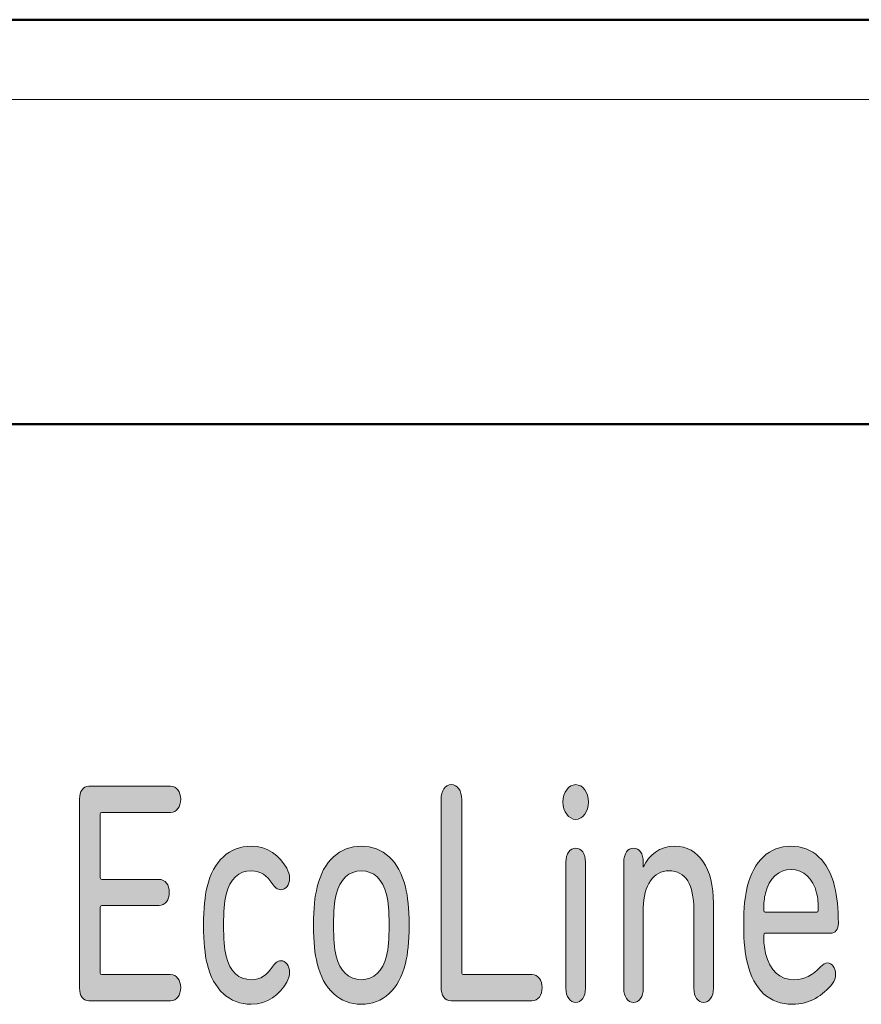
# Model space of a CAD drawing. Units: inches. Extents: x 100 to 900, y 0 to 140.
# Drawn here: x 268 to 340, y 55 to 139 of the extents above; entities that cross this region are included whole.
import ezdxf

# ---------------------------------------------------------------- set-up
doc = ezdxf.new("R2010")
doc.units = ezdxf.units.IN
doc.header["$MEASUREMENT"] = 0
doc.layers.add('Ebene 1', color=7, linetype='Continuous')

# ---------------------------------------------------------------- blocks, each defined once
blk = doc.blocks.new('block 933')
at = {"layer": 'Ebene 1', "color": 7, "lineweight": 50}
blk.add_lwpolyline([(125.101, 139.498), (658.67, 139.498)], dxfattribs=at)
blk = doc.blocks.new('block 940')
at = {"layer": 'Ebene 1', "color": 7, "lineweight": 15}
blk.add_lwpolyline([(657.083, 132.639), (125.101, 132.639)], dxfattribs=at)
blk = doc.blocks.new('block 951')
at = {"layer": 'Ebene 1', "color": 7, "lineweight": 50}
blk.add_lwpolyline([(656.906, 104.674), (230.545, 104.674), (144.144, 104.674)], dxfattribs=at)
blk = doc.blocks.new('block 1046')
at = {"layer": 'Ebene 1', "lineweight": 0}
blk.add_open_spline([(273.12, 72.393), (273.12, 73.046), (273.421, 73.481), (273.923, 73.481), (273.923, 73.481), (280.943, 73.481), (280.943, 73.481), (281.484, 73.481), (281.826, 72.991), (281.826, 72.366), (281.826, 71.714), (281.484, 71.225), (280.943, 71.225), (280.943, 71.225), (275.026, 71.225), (275.026, 71.225), (274.946, 71.225), (274.905, 71.17), (274.905, 71.062), (274.905, 71.062), (274.905, 65.626), (274.905, 65.626), (274.905, 65.517), (274.946, 65.463), (275.026, 65.463), (275.026, 65.463), (279.96, 65.463), (279.96, 65.463), (280.502, 65.463), (280.843, 64.973), (280.843, 64.348), (280.843, 63.696), (280.502, 63.207), (279.96, 63.207), (279.96, 63.207), (275.026, 63.207), (275.026, 63.207), (274.946, 63.207), (274.905, 63.152), (274.905, 63.044), (274.905, 63.044), (274.905, 57.418), (274.905, 57.418), (274.905, 57.309), (274.946, 57.254), (275.026, 57.254), (275.026, 57.254), (280.943, 57.254), (280.943, 57.254), (281.484, 57.254), (281.826, 56.765), (281.826, 56.14), (281.826, 55.488), (281.484, 54.999), (280.943, 54.999), (280.943, 54.999), (273.923, 54.999), (273.923, 54.999), (273.421, 54.999), (273.12, 55.434), (273.12, 56.086), (273.12, 56.086), (273.12, 72.393), (273.12, 72.393)], degree=3, knots=[0, 0, 0, 0, 1, 1, 1, 2, 2, 2, 3, 3, 3, 4, 4, 4, 5, 5, 5, 6, 6, 6, 7, 7, 7, 8, 8, 8, 9, 9, 9, 10, 10, 10, 11, 11, 11, 12, 12, 12, 13, 13, 13, 14, 14, 14, 15, 15, 15, 16, 16, 16, 17, 17, 17, 18, 18, 18, 19, 19, 19, 20, 20, 20, 21, 21, 21, 21], dxfattribs=at)
blk = doc.blocks.new('block 1047')
at = {"layer": 'Ebene 1', "lineweight": 0}
blk.add_open_spline([(273.12, 72.393), (273.12, 73.046), (273.421, 73.481), (273.923, 73.481), (273.923, 73.481), (280.943, 73.481), (280.943, 73.481), (281.484, 73.481), (281.826, 72.991), (281.826, 72.366), (281.826, 71.714), (281.484, 71.225), (280.943, 71.225), (280.943, 71.225), (275.026, 71.225), (275.026, 71.225), (274.946, 71.225), (274.905, 71.17), (274.905, 71.062), (274.905, 71.062), (274.905, 65.626), (274.905, 65.626), (274.905, 65.517), (274.946, 65.463), (275.026, 65.463), (275.026, 65.463), (279.96, 65.463), (279.96, 65.463), (280.502, 65.463), (280.843, 64.973), (280.843, 64.348), (280.843, 63.696), (280.502, 63.207), (279.96, 63.207), (279.96, 63.207), (275.026, 63.207), (275.026, 63.207), (274.946, 63.207), (274.905, 63.152), (274.905, 63.044), (274.905, 63.044), (274.905, 57.418), (274.905, 57.418), (274.905, 57.309), (274.946, 57.254), (275.026, 57.254), (275.026, 57.254), (280.943, 57.254), (280.943, 57.254), (281.484, 57.254), (281.826, 56.765), (281.826, 56.14), (281.826, 55.488), (281.484, 54.999), (280.943, 54.999), (280.943, 54.999), (273.923, 54.999), (273.923, 54.999), (273.421, 54.999), (273.12, 55.434), (273.12, 56.086), (273.12, 56.086), (273.12, 72.393), (273.12, 72.393)], degree=3, knots=[0, 0, 0, 0, 1, 1, 1, 2, 2, 2, 3, 3, 3, 4, 4, 4, 5, 5, 5, 6, 6, 6, 7, 7, 7, 8, 8, 8, 9, 9, 9, 10, 10, 10, 11, 11, 11, 12, 12, 12, 13, 13, 13, 14, 14, 14, 15, 15, 15, 16, 16, 16, 17, 17, 17, 18, 18, 18, 19, 19, 19, 20, 20, 20, 21, 21, 21, 21], dxfattribs=at)
blk = doc.blocks.new('block 1048')
at = {"layer": 'Ebene 1'}
h = blk.add_hatch(color=250, dxfattribs=at)
h.dxf.hatch_style = 2
edge = h.paths.add_edge_path()
edge.add_spline(control_points=[(273.12, 72.393), (273.12, 73.046), (273.421, 73.481), (273.923, 73.481), (273.923, 73.481), (280.943, 73.481), (280.943, 73.481), (281.484, 73.481), (281.826, 72.991), (281.826, 72.366), (281.826, 71.714), (281.484, 71.225), (280.943, 71.225), (280.943, 71.225), (275.026, 71.225), (275.026, 71.225), (274.946, 71.225), (274.905, 71.17), (274.905, 71.062), (274.905, 71.062), (274.905, 65.626), (274.905, 65.626), (274.905, 65.517), (274.946, 65.463), (275.026, 65.463), (275.026, 65.463), (279.96, 65.463), (279.96, 65.463), (280.502, 65.463), (280.843, 64.973), (280.843, 64.348), (280.843, 63.696), (280.502, 63.207), (279.96, 63.207), (279.96, 63.207), (275.026, 63.207), (275.026, 63.207), (274.946, 63.207), (274.905, 63.152), (274.905, 63.044), (274.905, 63.044), (274.905, 57.418), (274.905, 57.418), (274.905, 57.309), (274.946, 57.254), (275.026, 57.254), (275.026, 57.254), (280.943, 57.254), (280.943, 57.254), (281.484, 57.254), (281.826, 56.765), (281.826, 56.14), (281.826, 55.488), (281.484, 54.999), (280.943, 54.999), (280.943, 54.999), (273.923, 54.999), (273.923, 54.999), (273.421, 54.999), (273.12, 55.434), (273.12, 56.086), (273.12, 56.086), (273.12, 72.393), (273.12, 72.393)], knot_values=[0, 0, 0, 0, 1, 1, 1, 2, 2, 2, 3, 3, 3, 4, 4, 4, 5, 5, 5, 6, 6, 6, 7, 7, 7, 8, 8, 8, 9, 9, 9, 10, 10, 10, 11, 11, 11, 12, 12, 12, 13, 13, 13, 14, 14, 14, 15, 15, 15, 16, 16, 16, 17, 17, 17, 18, 18, 18, 19, 19, 19, 20, 20, 20, 21, 21, 21, 21], degree=3, periodic=1)
at = {"layer": 'Ebene 1', "lineweight": 0}
blk.add_open_spline([(273.12, 72.393), (273.12, 73.046), (273.421, 73.481), (273.923, 73.481), (273.923, 73.481), (280.943, 73.481), (280.943, 73.481), (281.484, 73.481), (281.826, 72.991), (281.826, 72.366), (281.826, 71.714), (281.484, 71.225), (280.943, 71.225), (280.943, 71.225), (275.026, 71.225), (275.026, 71.225), (274.946, 71.225), (274.905, 71.17), (274.905, 71.062), (274.905, 71.062), (274.905, 65.626), (274.905, 65.626), (274.905, 65.517), (274.946, 65.463), (275.026, 65.463), (275.026, 65.463), (279.96, 65.463), (279.96, 65.463), (280.502, 65.463), (280.843, 64.973), (280.843, 64.348), (280.843, 63.696), (280.502, 63.207), (279.96, 63.207), (279.96, 63.207), (275.026, 63.207), (275.026, 63.207), (274.946, 63.207), (274.905, 63.152), (274.905, 63.044), (274.905, 63.044), (274.905, 57.418), (274.905, 57.418), (274.905, 57.309), (274.946, 57.254), (275.026, 57.254), (275.026, 57.254), (280.943, 57.254), (280.943, 57.254), (281.484, 57.254), (281.826, 56.765), (281.826, 56.14), (281.826, 55.488), (281.484, 54.999), (280.943, 54.999), (280.943, 54.999), (273.923, 54.999), (273.923, 54.999), (273.421, 54.999), (273.12, 55.434), (273.12, 56.086), (273.12, 56.086), (273.12, 72.393), (273.12, 72.393)], degree=3, knots=[0, 0, 0, 0, 1, 1, 1, 2, 2, 2, 3, 3, 3, 4, 4, 4, 5, 5, 5, 6, 6, 6, 7, 7, 7, 8, 8, 8, 9, 9, 9, 10, 10, 10, 11, 11, 11, 12, 12, 12, 13, 13, 13, 14, 14, 14, 15, 15, 15, 16, 16, 16, 17, 17, 17, 18, 18, 18, 19, 19, 19, 20, 20, 20, 21, 21, 21, 21], dxfattribs=at)
blk = doc.blocks.new('block 1049')
at = {"layer": 'Ebene 1', "lineweight": 0}
blk.add_open_spline([(284.093, 58.206), (283.912, 58.994), (283.792, 60.054), (283.792, 61.522), (283.792, 62.962), (283.912, 64.022), (284.093, 64.81), (284.634, 67.066), (286.038, 68.317), (287.884, 68.317), (289.328, 68.317), (290.351, 67.474), (290.952, 66.414), (291.113, 66.115), (291.193, 65.87), (291.193, 65.572), (291.193, 65.001), (290.872, 64.566), (290.451, 64.566), (290.15, 64.566), (289.929, 64.783), (289.709, 65.109), (289.268, 65.762), (288.746, 66.197), (287.884, 66.197), (286.841, 66.197), (286.058, 65.517), (285.737, 64.158), (285.577, 63.479), (285.517, 62.663), (285.517, 61.522), (285.517, 60.353), (285.577, 59.538), (285.737, 58.858), (286.058, 57.499), (286.841, 56.82), (287.884, 56.82), (288.746, 56.82), (289.268, 57.254), (289.709, 57.907), (289.929, 58.233), (290.15, 58.45), (290.451, 58.45), (290.872, 58.45), (291.193, 58.016), (291.193, 57.445), (291.193, 57.146), (291.113, 56.901), (290.952, 56.602), (290.351, 55.542), (289.328, 54.7), (287.884, 54.7), (286.038, 54.7), (284.634, 55.95), (284.093, 58.206)], degree=3, knots=[0, 0, 0, 0, 1, 1, 1, 2, 2, 2, 3, 3, 3, 4, 4, 4, 5, 5, 5, 6, 6, 6, 7, 7, 7, 8, 8, 8, 9, 9, 9, 10, 10, 10, 11, 11, 11, 12, 12, 12, 13, 13, 13, 14, 14, 14, 15, 15, 15, 16, 16, 16, 17, 17, 17, 18, 18, 18, 18], dxfattribs=at)
blk = doc.blocks.new('block 1050')
at = {"layer": 'Ebene 1', "lineweight": 0}
blk.add_open_spline([(284.093, 58.206), (283.912, 58.994), (283.792, 60.054), (283.792, 61.522), (283.792, 62.962), (283.912, 64.022), (284.093, 64.81), (284.634, 67.066), (286.038, 68.317), (287.884, 68.317), (289.328, 68.317), (290.351, 67.474), (290.952, 66.414), (291.113, 66.115), (291.193, 65.87), (291.193, 65.572), (291.193, 65.001), (290.872, 64.566), (290.451, 64.566), (290.15, 64.566), (289.929, 64.783), (289.709, 65.109), (289.268, 65.762), (288.746, 66.197), (287.884, 66.197), (286.841, 66.197), (286.058, 65.517), (285.737, 64.158), (285.577, 63.479), (285.517, 62.663), (285.517, 61.522), (285.517, 60.353), (285.577, 59.538), (285.737, 58.858), (286.058, 57.499), (286.841, 56.82), (287.884, 56.82), (288.746, 56.82), (289.268, 57.254), (289.709, 57.907), (289.929, 58.233), (290.15, 58.45), (290.451, 58.45), (290.872, 58.45), (291.193, 58.016), (291.193, 57.445), (291.193, 57.146), (291.113, 56.901), (290.952, 56.602), (290.351, 55.542), (289.328, 54.7), (287.884, 54.7), (286.038, 54.7), (284.634, 55.95), (284.093, 58.206)], degree=3, knots=[0, 0, 0, 0, 1, 1, 1, 2, 2, 2, 3, 3, 3, 4, 4, 4, 5, 5, 5, 6, 6, 6, 7, 7, 7, 8, 8, 8, 9, 9, 9, 10, 10, 10, 11, 11, 11, 12, 12, 12, 13, 13, 13, 14, 14, 14, 15, 15, 15, 16, 16, 16, 17, 17, 17, 18, 18, 18, 18], dxfattribs=at)
blk = doc.blocks.new('block 1051')
at = {"layer": 'Ebene 1'}
h = blk.add_hatch(color=250, dxfattribs=at)
h.dxf.hatch_style = 2
edge = h.paths.add_edge_path()
edge.add_spline(control_points=[(284.093, 58.206), (283.912, 58.994), (283.792, 60.054), (283.792, 61.522), (283.792, 62.962), (283.912, 64.022), (284.093, 64.81), (284.634, 67.066), (286.038, 68.317), (287.884, 68.317), (289.328, 68.317), (290.351, 67.474), (290.952, 66.414), (291.113, 66.115), (291.193, 65.87), (291.193, 65.572), (291.193, 65.001), (290.872, 64.566), (290.451, 64.566), (290.15, 64.566), (289.929, 64.783), (289.709, 65.109), (289.268, 65.762), (288.746, 66.197), (287.884, 66.197), (286.841, 66.197), (286.058, 65.517), (285.737, 64.158), (285.577, 63.479), (285.517, 62.663), (285.517, 61.522), (285.517, 60.353), (285.577, 59.538), (285.737, 58.858), (286.058, 57.499), (286.841, 56.82), (287.884, 56.82), (288.746, 56.82), (289.268, 57.254), (289.709, 57.907), (289.929, 58.233), (290.15, 58.45), (290.451, 58.45), (290.872, 58.45), (291.193, 58.016), (291.193, 57.445), (291.193, 57.146), (291.113, 56.901), (290.952, 56.602), (290.351, 55.542), (289.328, 54.7), (287.884, 54.7), (286.038, 54.7), (284.634, 55.95), (284.093, 58.206)], knot_values=[0, 0, 0, 0, 1, 1, 1, 2, 2, 2, 3, 3, 3, 4, 4, 4, 5, 5, 5, 6, 6, 6, 7, 7, 7, 8, 8, 8, 9, 9, 9, 10, 10, 10, 11, 11, 11, 12, 12, 12, 13, 13, 13, 14, 14, 14, 15, 15, 15, 16, 16, 16, 17, 17, 17, 18, 18, 18, 18], degree=3, periodic=1)
at = {"layer": 'Ebene 1', "lineweight": 0}
blk.add_open_spline([(284.093, 58.206), (283.912, 58.994), (283.792, 60.054), (283.792, 61.522), (283.792, 62.962), (283.912, 64.022), (284.093, 64.81), (284.634, 67.066), (286.038, 68.317), (287.884, 68.317), (289.328, 68.317), (290.351, 67.474), (290.952, 66.414), (291.113, 66.115), (291.193, 65.87), (291.193, 65.572), (291.193, 65.001), (290.872, 64.566), (290.451, 64.566), (290.15, 64.566), (289.929, 64.783), (289.709, 65.109), (289.268, 65.762), (288.746, 66.197), (287.884, 66.197), (286.841, 66.197), (286.058, 65.517), (285.737, 64.158), (285.577, 63.479), (285.517, 62.663), (285.517, 61.522), (285.517, 60.353), (285.577, 59.538), (285.737, 58.858), (286.058, 57.499), (286.841, 56.82), (287.884, 56.82), (288.746, 56.82), (289.268, 57.254), (289.709, 57.907), (289.929, 58.233), (290.15, 58.45), (290.451, 58.45), (290.872, 58.45), (291.193, 58.016), (291.193, 57.445), (291.193, 57.146), (291.113, 56.901), (290.952, 56.602), (290.351, 55.542), (289.328, 54.7), (287.884, 54.7), (286.038, 54.7), (284.634, 55.95), (284.093, 58.206)], degree=3, knots=[0, 0, 0, 0, 1, 1, 1, 2, 2, 2, 3, 3, 3, 4, 4, 4, 5, 5, 5, 6, 6, 6, 7, 7, 7, 8, 8, 8, 9, 9, 9, 10, 10, 10, 11, 11, 11, 12, 12, 12, 13, 13, 13, 14, 14, 14, 15, 15, 15, 16, 16, 16, 17, 17, 17, 18, 18, 18, 18], dxfattribs=at)
blk = doc.blocks.new('block 1052')
at = {"layer": 'Ebene 1', "lineweight": 0}
blk.add_open_spline([(293.58, 58.206), (293.36, 59.103), (293.259, 60), (293.259, 61.522), (293.259, 63.016), (293.36, 63.913), (293.58, 64.81), (294.102, 67.039), (295.506, 68.317), (297.371, 68.317), (299.237, 68.317), (300.641, 67.039), (301.162, 64.81), (301.383, 63.913), (301.483, 63.016), (301.483, 61.522), (301.483, 60), (301.383, 59.103), (301.162, 58.206), (300.641, 56.004), (299.237, 54.7), (297.371, 54.7), (295.506, 54.7), (294.102, 56.004), (293.58, 58.206)], degree=3, knots=[0, 0, 0, 0, 1, 1, 1, 2, 2, 2, 3, 3, 3, 4, 4, 4, 5, 5, 5, 6, 6, 6, 7, 7, 7, 8, 8, 8, 8], dxfattribs=at)
blk = doc.blocks.new('block 1053')
at = {"layer": 'Ebene 1', "lineweight": 0}
blk.add_open_spline([(299.538, 58.858), (299.698, 59.565), (299.758, 60.271), (299.758, 61.522), (299.758, 62.772), (299.698, 63.451), (299.538, 64.158), (299.217, 65.463), (298.434, 66.197), (297.371, 66.197), (296.308, 66.197), (295.526, 65.463), (295.205, 64.158), (295.045, 63.451), (294.984, 62.772), (294.984, 61.522), (294.984, 60.271), (295.045, 59.565), (295.205, 58.858), (295.526, 57.554), (296.308, 56.82), (297.371, 56.82), (298.434, 56.82), (299.217, 57.554), (299.538, 58.858)], degree=3, knots=[0, 0, 0, 0, 1, 1, 1, 2, 2, 2, 3, 3, 3, 4, 4, 4, 5, 5, 5, 6, 6, 6, 7, 7, 7, 8, 8, 8, 8], dxfattribs=at)
blk = doc.blocks.new('block 1054')
at = {"layer": 'Ebene 1', "lineweight": 0}
blk.add_open_spline([(293.58, 58.206), (293.36, 59.103), (293.259, 60), (293.259, 61.522), (293.259, 63.016), (293.36, 63.913), (293.58, 64.81), (294.102, 67.039), (295.506, 68.317), (297.371, 68.317), (299.237, 68.317), (300.641, 67.039), (301.162, 64.81), (301.383, 63.913), (301.483, 63.016), (301.483, 61.522), (301.483, 60), (301.383, 59.103), (301.162, 58.206), (300.641, 56.004), (299.237, 54.7), (297.371, 54.7), (295.506, 54.7), (294.102, 56.004), (293.58, 58.206)], degree=3, knots=[0, 0, 0, 0, 1, 1, 1, 2, 2, 2, 3, 3, 3, 4, 4, 4, 5, 5, 5, 6, 6, 6, 7, 7, 7, 8, 8, 8, 8], dxfattribs=at)
blk = doc.blocks.new('block 1055')
at = {"layer": 'Ebene 1', "lineweight": 0}
blk.add_open_spline([(299.538, 58.858), (299.698, 59.565), (299.758, 60.271), (299.758, 61.522), (299.758, 62.772), (299.698, 63.451), (299.538, 64.158), (299.217, 65.463), (298.434, 66.197), (297.371, 66.197), (296.308, 66.197), (295.526, 65.463), (295.205, 64.158), (295.045, 63.451), (294.984, 62.772), (294.984, 61.522), (294.984, 60.271), (295.045, 59.565), (295.205, 58.858), (295.526, 57.554), (296.308, 56.82), (297.371, 56.82), (298.434, 56.82), (299.217, 57.554), (299.538, 58.858)], degree=3, knots=[0, 0, 0, 0, 1, 1, 1, 2, 2, 2, 3, 3, 3, 4, 4, 4, 5, 5, 5, 6, 6, 6, 7, 7, 7, 8, 8, 8, 8], dxfattribs=at)
blk = doc.blocks.new('block 1056')
at = {"layer": 'Ebene 1'}
h = blk.add_hatch(color=250, dxfattribs=at)
h.dxf.hatch_style = 2
edge = h.paths.add_edge_path()
edge.add_spline(control_points=[(293.58, 58.206), (293.36, 59.103), (293.259, 60), (293.259, 61.522), (293.259, 63.016), (293.36, 63.913), (293.58, 64.81), (294.102, 67.039), (295.506, 68.317), (297.371, 68.317), (299.237, 68.317), (300.641, 67.039), (301.162, 64.81), (301.383, 63.913), (301.483, 63.016), (301.483, 61.522), (301.483, 60), (301.383, 59.103), (301.162, 58.206), (300.641, 56.004), (299.237, 54.7), (297.371, 54.7), (295.506, 54.7), (294.102, 56.004), (293.58, 58.206)], knot_values=[0, 0, 0, 0, 1, 1, 1, 2, 2, 2, 3, 3, 3, 4, 4, 4, 5, 5, 5, 6, 6, 6, 7, 7, 7, 8, 8, 8, 8], degree=3, periodic=1)
edge = h.paths.add_edge_path()
edge.add_spline(control_points=[(299.538, 58.858), (299.698, 59.565), (299.758, 60.271), (299.758, 61.522), (299.758, 62.772), (299.698, 63.451), (299.538, 64.158), (299.217, 65.463), (298.434, 66.197), (297.371, 66.197), (296.308, 66.197), (295.526, 65.463), (295.205, 64.158), (295.045, 63.451), (294.984, 62.772), (294.984, 61.522), (294.984, 60.271), (295.045, 59.565), (295.205, 58.858), (295.526, 57.554), (296.308, 56.82), (297.371, 56.82), (298.434, 56.82), (299.217, 57.554), (299.538, 58.858)], knot_values=[0, 0, 0, 0, 1, 1, 1, 2, 2, 2, 3, 3, 3, 4, 4, 4, 5, 5, 5, 6, 6, 6, 7, 7, 7, 8, 8, 8, 8], degree=3, periodic=1)
at = {"layer": 'Ebene 1', "lineweight": 0}
for points in [[(293.58, 58.206), (293.36, 59.103), (293.259, 60), (293.259, 61.522), (293.259, 63.016), (293.36, 63.913), (293.58, 64.81), (294.102, 67.039), (295.506, 68.317), (297.371, 68.317), (299.237, 68.317), (300.641, 67.039), (301.162, 64.81), (301.383, 63.913), (301.483, 63.016), (301.483, 61.522), (301.483, 60), (301.383, 59.103), (301.162, 58.206), (300.641, 56.004), (299.237, 54.7), (297.371, 54.7), (295.506, 54.7), (294.102, 56.004), (293.58, 58.206)], [(299.538, 58.858), (299.698, 59.565), (299.758, 60.271), (299.758, 61.522), (299.758, 62.772), (299.698, 63.451), (299.538, 64.158), (299.217, 65.463), (298.434, 66.197), (297.371, 66.197), (296.308, 66.197), (295.526, 65.463), (295.205, 64.158), (295.045, 63.451), (294.984, 62.772), (294.984, 61.522), (294.984, 60.271), (295.045, 59.565), (295.205, 58.858), (295.526, 57.554), (296.308, 56.82), (297.371, 56.82), (298.434, 56.82), (299.217, 57.554), (299.538, 58.858)]]:
    blk.add_open_spline(points, degree=3, knots=[0, 0, 0, 0, 1, 1, 1, 2, 2, 2, 3, 3, 3, 4, 4, 4, 5, 5, 5, 6, 6, 6, 7, 7, 7, 8, 8, 8, 8], dxfattribs=at)
blk = doc.blocks.new('block 1057')
at = {"layer": 'Ebene 1', "lineweight": 0}
blk.add_open_spline([(304.232, 72.312), (304.232, 73.127), (304.593, 73.617), (305.114, 73.617), (305.636, 73.617), (306.017, 73.127), (306.017, 72.312), (306.017, 72.312), (306.017, 57.418), (306.017, 57.418), (306.017, 57.309), (306.057, 57.254), (306.137, 57.254), (306.137, 57.254), (312.054, 57.254), (312.054, 57.254), (312.596, 57.254), (312.937, 56.765), (312.937, 56.14), (312.937, 55.488), (312.596, 54.999), (312.054, 54.999), (312.054, 54.999), (305.094, 54.999), (305.094, 54.999), (304.553, 54.999), (304.232, 55.461), (304.232, 56.195), (304.232, 56.195), (304.232, 72.312), (304.232, 72.312)], degree=3, knots=[0, 0, 0, 0, 1, 1, 1, 2, 2, 2, 3, 3, 3, 4, 4, 4, 5, 5, 5, 6, 6, 6, 7, 7, 7, 8, 8, 8, 9, 9, 9, 10, 10, 10, 10], dxfattribs=at)
blk = doc.blocks.new('block 1058')
at = {"layer": 'Ebene 1', "lineweight": 0}
blk.add_open_spline([(304.232, 72.312), (304.232, 73.127), (304.593, 73.617), (305.114, 73.617), (305.636, 73.617), (306.017, 73.127), (306.017, 72.312), (306.017, 72.312), (306.017, 57.418), (306.017, 57.418), (306.017, 57.309), (306.057, 57.254), (306.137, 57.254), (306.137, 57.254), (312.054, 57.254), (312.054, 57.254), (312.596, 57.254), (312.937, 56.765), (312.937, 56.14), (312.937, 55.488), (312.596, 54.999), (312.054, 54.999), (312.054, 54.999), (305.094, 54.999), (305.094, 54.999), (304.553, 54.999), (304.232, 55.461), (304.232, 56.195), (304.232, 56.195), (304.232, 72.312), (304.232, 72.312)], degree=3, knots=[0, 0, 0, 0, 1, 1, 1, 2, 2, 2, 3, 3, 3, 4, 4, 4, 5, 5, 5, 6, 6, 6, 7, 7, 7, 8, 8, 8, 9, 9, 9, 10, 10, 10, 10], dxfattribs=at)
blk = doc.blocks.new('block 1059')
at = {"layer": 'Ebene 1'}
h = blk.add_hatch(color=250, dxfattribs=at)
h.dxf.hatch_style = 2
edge = h.paths.add_edge_path()
edge.add_spline(control_points=[(304.232, 72.312), (304.232, 73.127), (304.593, 73.617), (305.114, 73.617), (305.636, 73.617), (306.017, 73.127), (306.017, 72.312), (306.017, 72.312), (306.017, 57.418), (306.017, 57.418), (306.017, 57.309), (306.057, 57.254), (306.137, 57.254), (306.137, 57.254), (312.054, 57.254), (312.054, 57.254), (312.596, 57.254), (312.937, 56.765), (312.937, 56.14), (312.937, 55.488), (312.596, 54.999), (312.054, 54.999), (312.054, 54.999), (305.094, 54.999), (305.094, 54.999), (304.553, 54.999), (304.232, 55.461), (304.232, 56.195), (304.232, 56.195), (304.232, 72.312), (304.232, 72.312)], knot_values=[0, 0, 0, 0, 1, 1, 1, 2, 2, 2, 3, 3, 3, 4, 4, 4, 5, 5, 5, 6, 6, 6, 7, 7, 7, 8, 8, 8, 9, 9, 9, 10, 10, 10, 10], degree=3, periodic=1)
at = {"layer": 'Ebene 1', "lineweight": 0}
blk.add_open_spline([(304.232, 72.312), (304.232, 73.127), (304.593, 73.617), (305.114, 73.617), (305.636, 73.617), (306.017, 73.127), (306.017, 72.312), (306.017, 72.312), (306.017, 57.418), (306.017, 57.418), (306.017, 57.309), (306.057, 57.254), (306.137, 57.254), (306.137, 57.254), (312.054, 57.254), (312.054, 57.254), (312.596, 57.254), (312.937, 56.765), (312.937, 56.14), (312.937, 55.488), (312.596, 54.999), (312.054, 54.999), (312.054, 54.999), (305.094, 54.999), (305.094, 54.999), (304.553, 54.999), (304.232, 55.461), (304.232, 56.195), (304.232, 56.195), (304.232, 72.312), (304.232, 72.312)], degree=3, knots=[0, 0, 0, 0, 1, 1, 1, 2, 2, 2, 3, 3, 3, 4, 4, 4, 5, 5, 5, 6, 6, 6, 7, 7, 7, 8, 8, 8, 9, 9, 9, 10, 10, 10, 10], dxfattribs=at)
blk = doc.blocks.new('block 1060')
at = {"layer": 'Ebene 1', "lineweight": 0}
blk.add_open_spline([(314.722, 72.122), (314.722, 72.964), (315.224, 73.617), (315.826, 73.617), (316.428, 73.617), (316.929, 72.964), (316.929, 72.122), (316.929, 71.306), (316.428, 70.627), (315.826, 70.627), (315.224, 70.627), (314.722, 71.306), (314.722, 72.122)], degree=3, knots=[0, 0, 0, 0, 1, 1, 1, 2, 2, 2, 3, 3, 3, 4, 4, 4, 4], dxfattribs=at)
blk = doc.blocks.new('block 1061')
at = {"layer": 'Ebene 1', "lineweight": 0}
blk.add_open_spline([(314.983, 66.93), (314.983, 67.691), (315.344, 68.153), (315.826, 68.153), (316.307, 68.153), (316.668, 67.691), (316.668, 66.93), (316.668, 66.93), (316.668, 56.086), (316.668, 56.086), (316.668, 55.325), (316.307, 54.863), (315.826, 54.863), (315.344, 54.863), (314.983, 55.325), (314.983, 56.086), (314.983, 56.086), (314.983, 66.93), (314.983, 66.93)], degree=3, knots=[0, 0, 0, 0, 1, 1, 1, 2, 2, 2, 3, 3, 3, 4, 4, 4, 5, 5, 5, 6, 6, 6, 6], dxfattribs=at)
blk = doc.blocks.new('block 1062')
at = {"layer": 'Ebene 1', "lineweight": 0}
blk.add_open_spline([(314.722, 72.122), (314.722, 72.964), (315.224, 73.617), (315.826, 73.617), (316.428, 73.617), (316.929, 72.964), (316.929, 72.122), (316.929, 71.306), (316.428, 70.627), (315.826, 70.627), (315.224, 70.627), (314.722, 71.306), (314.722, 72.122)], degree=3, knots=[0, 0, 0, 0, 1, 1, 1, 2, 2, 2, 3, 3, 3, 4, 4, 4, 4], dxfattribs=at)
blk = doc.blocks.new('block 1063')
at = {"layer": 'Ebene 1', "lineweight": 0}
blk.add_open_spline([(314.983, 66.93), (314.983, 67.691), (315.344, 68.153), (315.826, 68.153), (316.307, 68.153), (316.668, 67.691), (316.668, 66.93), (316.668, 66.93), (316.668, 56.086), (316.668, 56.086), (316.668, 55.325), (316.307, 54.863), (315.826, 54.863), (315.344, 54.863), (314.983, 55.325), (314.983, 56.086), (314.983, 56.086), (314.983, 66.93), (314.983, 66.93)], degree=3, knots=[0, 0, 0, 0, 1, 1, 1, 2, 2, 2, 3, 3, 3, 4, 4, 4, 5, 5, 5, 6, 6, 6, 6], dxfattribs=at)
blk = doc.blocks.new('block 1064')
at = {"layer": 'Ebene 1'}
h = blk.add_hatch(color=250, dxfattribs=at)
h.dxf.hatch_style = 2
edge = h.paths.add_edge_path()
edge.add_spline(control_points=[(314.722, 72.122), (314.722, 72.964), (315.224, 73.617), (315.826, 73.617), (316.428, 73.617), (316.929, 72.964), (316.929, 72.122), (316.929, 71.306), (316.428, 70.627), (315.826, 70.627), (315.224, 70.627), (314.722, 71.306), (314.722, 72.122)], knot_values=[0, 0, 0, 0, 1, 1, 1, 2, 2, 2, 3, 3, 3, 4, 4, 4, 4], degree=3, periodic=1)
edge = h.paths.add_edge_path()
edge.add_spline(control_points=[(314.983, 66.93), (314.983, 67.691), (315.344, 68.153), (315.826, 68.153), (316.307, 68.153), (316.668, 67.691), (316.668, 66.93), (316.668, 66.93), (316.668, 56.086), (316.668, 56.086), (316.668, 55.325), (316.307, 54.863), (315.826, 54.863), (315.344, 54.863), (314.983, 55.325), (314.983, 56.086), (314.983, 56.086), (314.983, 66.93), (314.983, 66.93)], knot_values=[0, 0, 0, 0, 1, 1, 1, 2, 2, 2, 3, 3, 3, 4, 4, 4, 5, 5, 5, 6, 6, 6, 6], degree=3, periodic=1)
at = {"layer": 'Ebene 1', "lineweight": 0}
for points, knots in [([(314.722, 72.122), (314.722, 72.964), (315.224, 73.617), (315.826, 73.617), (316.428, 73.617), (316.929, 72.964), (316.929, 72.122), (316.929, 71.306), (316.428, 70.627), (315.826, 70.627), (315.224, 70.627), (314.722, 71.306), (314.722, 72.122)], [0, 0, 0, 0, 1, 1, 1, 2, 2, 2, 3, 3, 3, 4, 4, 4, 4]), ([(314.983, 66.93), (314.983, 67.691), (315.344, 68.153), (315.826, 68.153), (316.307, 68.153), (316.668, 67.691), (316.668, 66.93), (316.668, 66.93), (316.668, 56.086), (316.668, 56.086), (316.668, 55.325), (316.307, 54.863), (315.826, 54.863), (315.344, 54.863), (314.983, 55.325), (314.983, 56.086), (314.983, 56.086), (314.983, 66.93), (314.983, 66.93)], [0, 0, 0, 0, 1, 1, 1, 2, 2, 2, 3, 3, 3, 4, 4, 4, 5, 5, 5, 6, 6, 6, 6])]:
    blk.add_open_spline(points, degree=3, knots=knots, dxfattribs=at)
blk = doc.blocks.new('block 1065')
at = {"layer": 'Ebene 1', "lineweight": 0}
blk.add_open_spline([(319.958, 66.93), (319.958, 67.691), (320.319, 68.153), (320.8, 68.153), (321.281, 68.153), (321.643, 67.691), (321.643, 66.93), (321.643, 66.93), (321.643, 66.55), (321.643, 66.55), (321.643, 66.55), (321.663, 66.55), (321.663, 66.55), (322.124, 67.555), (323.047, 68.317), (324.35, 68.317), (326.436, 68.317), (327.68, 66.387), (327.68, 63.424), (327.68, 63.424), (327.68, 56.086), (327.68, 56.086), (327.68, 55.325), (327.319, 54.863), (326.837, 54.863), (326.356, 54.863), (325.995, 55.325), (325.995, 56.086), (325.995, 56.086), (325.995, 62.881), (325.995, 62.881), (325.995, 64.973), (325.293, 66.197), (323.849, 66.197), (322.545, 66.197), (321.643, 64.946), (321.643, 63.016), (321.643, 63.016), (321.643, 56.086), (321.643, 56.086), (321.643, 55.325), (321.281, 54.863), (320.8, 54.863), (320.319, 54.863), (319.958, 55.325), (319.958, 56.086), (319.958, 56.086), (319.958, 66.93), (319.958, 66.93)], degree=3, knots=[0, 0, 0, 0, 1, 1, 1, 2, 2, 2, 3, 3, 3, 4, 4, 4, 5, 5, 5, 6, 6, 6, 7, 7, 7, 8, 8, 8, 9, 9, 9, 10, 10, 10, 11, 11, 11, 12, 12, 12, 13, 13, 13, 14, 14, 14, 15, 15, 15, 16, 16, 16, 16], dxfattribs=at)
blk = doc.blocks.new('block 1066')
at = {"layer": 'Ebene 1', "lineweight": 0}
blk.add_open_spline([(319.958, 66.93), (319.958, 67.691), (320.319, 68.153), (320.8, 68.153), (321.281, 68.153), (321.643, 67.691), (321.643, 66.93), (321.643, 66.93), (321.643, 66.55), (321.643, 66.55), (321.643, 66.55), (321.663, 66.55), (321.663, 66.55), (322.124, 67.555), (323.047, 68.317), (324.35, 68.317), (326.436, 68.317), (327.68, 66.387), (327.68, 63.424), (327.68, 63.424), (327.68, 56.086), (327.68, 56.086), (327.68, 55.325), (327.319, 54.863), (326.837, 54.863), (326.356, 54.863), (325.995, 55.325), (325.995, 56.086), (325.995, 56.086), (325.995, 62.881), (325.995, 62.881), (325.995, 64.973), (325.293, 66.197), (323.849, 66.197), (322.545, 66.197), (321.643, 64.946), (321.643, 63.016), (321.643, 63.016), (321.643, 56.086), (321.643, 56.086), (321.643, 55.325), (321.281, 54.863), (320.8, 54.863), (320.319, 54.863), (319.958, 55.325), (319.958, 56.086), (319.958, 56.086), (319.958, 66.93), (319.958, 66.93)], degree=3, knots=[0, 0, 0, 0, 1, 1, 1, 2, 2, 2, 3, 3, 3, 4, 4, 4, 5, 5, 5, 6, 6, 6, 7, 7, 7, 8, 8, 8, 9, 9, 9, 10, 10, 10, 11, 11, 11, 12, 12, 12, 13, 13, 13, 14, 14, 14, 15, 15, 15, 16, 16, 16, 16], dxfattribs=at)
blk = doc.blocks.new('block 1067')
at = {"layer": 'Ebene 1'}
h = blk.add_hatch(color=250, dxfattribs=at)
h.dxf.hatch_style = 2
edge = h.paths.add_edge_path()
edge.add_spline(control_points=[(319.958, 66.93), (319.958, 67.691), (320.319, 68.153), (320.8, 68.153), (321.281, 68.153), (321.643, 67.691), (321.643, 66.93), (321.643, 66.93), (321.643, 66.55), (321.643, 66.55), (321.643, 66.55), (321.663, 66.55), (321.663, 66.55), (322.124, 67.555), (323.047, 68.317), (324.35, 68.317), (326.436, 68.317), (327.68, 66.387), (327.68, 63.424), (327.68, 63.424), (327.68, 56.086), (327.68, 56.086), (327.68, 55.325), (327.319, 54.863), (326.837, 54.863), (326.356, 54.863), (325.995, 55.325), (325.995, 56.086), (325.995, 56.086), (325.995, 62.881), (325.995, 62.881), (325.995, 64.973), (325.293, 66.197), (323.849, 66.197), (322.545, 66.197), (321.643, 64.946), (321.643, 63.016), (321.643, 63.016), (321.643, 56.086), (321.643, 56.086), (321.643, 55.325), (321.281, 54.863), (320.8, 54.863), (320.319, 54.863), (319.958, 55.325), (319.958, 56.086), (319.958, 56.086), (319.958, 66.93), (319.958, 66.93)], knot_values=[0, 0, 0, 0, 1, 1, 1, 2, 2, 2, 3, 3, 3, 4, 4, 4, 5, 5, 5, 6, 6, 6, 7, 7, 7, 8, 8, 8, 9, 9, 9, 10, 10, 10, 11, 11, 11, 12, 12, 12, 13, 13, 13, 14, 14, 14, 15, 15, 15, 16, 16, 16, 16], degree=3, periodic=1)
at = {"layer": 'Ebene 1', "lineweight": 0}
blk.add_open_spline([(319.958, 66.93), (319.958, 67.691), (320.319, 68.153), (320.8, 68.153), (321.281, 68.153), (321.643, 67.691), (321.643, 66.93), (321.643, 66.93), (321.643, 66.55), (321.643, 66.55), (321.643, 66.55), (321.663, 66.55), (321.663, 66.55), (322.124, 67.555), (323.047, 68.317), (324.35, 68.317), (326.436, 68.317), (327.68, 66.387), (327.68, 63.424), (327.68, 63.424), (327.68, 56.086), (327.68, 56.086), (327.68, 55.325), (327.319, 54.863), (326.837, 54.863), (326.356, 54.863), (325.995, 55.325), (325.995, 56.086), (325.995, 56.086), (325.995, 62.881), (325.995, 62.881), (325.995, 64.973), (325.293, 66.197), (323.849, 66.197), (322.545, 66.197), (321.643, 64.946), (321.643, 63.016), (321.643, 63.016), (321.643, 56.086), (321.643, 56.086), (321.643, 55.325), (321.281, 54.863), (320.8, 54.863), (320.319, 54.863), (319.958, 55.325), (319.958, 56.086), (319.958, 56.086), (319.958, 66.93), (319.958, 66.93)], degree=3, knots=[0, 0, 0, 0, 1, 1, 1, 2, 2, 2, 3, 3, 3, 4, 4, 4, 5, 5, 5, 6, 6, 6, 7, 7, 7, 8, 8, 8, 9, 9, 9, 10, 10, 10, 11, 11, 11, 12, 12, 12, 13, 13, 13, 14, 14, 14, 15, 15, 15, 16, 16, 16, 16], dxfattribs=at)
blk = doc.blocks.new('block 1068')
at = {"layer": 'Ebene 1', "lineweight": 0}
blk.add_open_spline([(330.609, 58.233), (330.408, 59.049), (330.288, 59.972), (330.288, 61.522), (330.288, 63.071), (330.388, 63.995), (330.589, 64.81), (331.131, 67.066), (332.515, 68.317), (334.34, 68.317), (336.225, 68.317), (337.589, 67.066), (338.111, 64.838), (338.331, 63.968), (338.432, 62.962), (338.432, 61.685), (338.432, 61.168), (338.171, 60.815), (337.77, 60.815), (337.77, 60.815), (332.133, 60.815), (332.133, 60.815), (332.053, 60.815), (332.013, 60.761), (332.013, 60.652), (332.013, 60.027), (332.053, 59.592), (332.174, 59.076), (332.535, 57.581), (333.417, 56.82), (334.601, 56.82), (335.543, 56.82), (336.185, 57.2), (336.907, 57.934), (337.108, 58.151), (337.288, 58.26), (337.489, 58.26), (337.89, 58.26), (338.191, 57.853), (338.191, 57.309), (338.191, 56.983), (338.091, 56.711), (337.93, 56.493), (337.108, 55.461), (335.965, 54.7), (334.48, 54.7), (332.495, 54.7), (331.151, 55.95), (330.609, 58.233)], degree=3, knots=[0, 0, 0, 0, 1, 1, 1, 2, 2, 2, 3, 3, 3, 4, 4, 4, 5, 5, 5, 6, 6, 6, 7, 7, 7, 8, 8, 8, 9, 9, 9, 10, 10, 10, 11, 11, 11, 12, 12, 12, 13, 13, 13, 14, 14, 14, 15, 15, 15, 16, 16, 16, 16], dxfattribs=at)
blk = doc.blocks.new('block 1069')
at = {"layer": 'Ebene 1', "lineweight": 0}
blk.add_open_spline([(336.586, 62.636), (336.667, 62.636), (336.707, 62.69), (336.707, 62.799), (336.707, 63.397), (336.667, 63.859), (336.566, 64.267), (336.245, 65.572), (335.443, 66.305), (334.36, 66.305), (333.277, 66.305), (332.475, 65.572), (332.154, 64.267), (332.053, 63.859), (332.013, 63.397), (332.013, 62.799), (332.013, 62.69), (332.053, 62.636), (332.133, 62.636), (332.133, 62.636), (336.586, 62.636), (336.586, 62.636)], degree=3, knots=[0, 0, 0, 0, 1, 1, 1, 2, 2, 2, 3, 3, 3, 4, 4, 4, 5, 5, 5, 6, 6, 6, 7, 7, 7, 7], dxfattribs=at)
blk = doc.blocks.new('block 1070')
at = {"layer": 'Ebene 1', "lineweight": 0}
blk.add_open_spline([(330.609, 58.233), (330.408, 59.049), (330.288, 59.972), (330.288, 61.522), (330.288, 63.071), (330.388, 63.995), (330.589, 64.81), (331.131, 67.066), (332.515, 68.317), (334.34, 68.317), (336.225, 68.317), (337.589, 67.066), (338.111, 64.838), (338.331, 63.968), (338.432, 62.962), (338.432, 61.685), (338.432, 61.168), (338.171, 60.815), (337.77, 60.815), (337.77, 60.815), (332.133, 60.815), (332.133, 60.815), (332.053, 60.815), (332.013, 60.761), (332.013, 60.652), (332.013, 60.027), (332.053, 59.592), (332.174, 59.076), (332.535, 57.581), (333.417, 56.82), (334.601, 56.82), (335.543, 56.82), (336.185, 57.2), (336.907, 57.934), (337.108, 58.151), (337.288, 58.26), (337.489, 58.26), (337.89, 58.26), (338.191, 57.853), (338.191, 57.309), (338.191, 56.983), (338.091, 56.711), (337.93, 56.493), (337.108, 55.461), (335.965, 54.7), (334.48, 54.7), (332.495, 54.7), (331.151, 55.95), (330.609, 58.233)], degree=3, knots=[0, 0, 0, 0, 1, 1, 1, 2, 2, 2, 3, 3, 3, 4, 4, 4, 5, 5, 5, 6, 6, 6, 7, 7, 7, 8, 8, 8, 9, 9, 9, 10, 10, 10, 11, 11, 11, 12, 12, 12, 13, 13, 13, 14, 14, 14, 15, 15, 15, 16, 16, 16, 16], dxfattribs=at)
blk = doc.blocks.new('block 1071')
at = {"layer": 'Ebene 1', "lineweight": 0}
blk.add_open_spline([(336.586, 62.636), (336.667, 62.636), (336.707, 62.69), (336.707, 62.799), (336.707, 63.397), (336.667, 63.859), (336.566, 64.267), (336.245, 65.572), (335.443, 66.305), (334.36, 66.305), (333.277, 66.305), (332.475, 65.572), (332.154, 64.267), (332.053, 63.859), (332.013, 63.397), (332.013, 62.799), (332.013, 62.69), (332.053, 62.636), (332.133, 62.636), (332.133, 62.636), (336.586, 62.636), (336.586, 62.636)], degree=3, knots=[0, 0, 0, 0, 1, 1, 1, 2, 2, 2, 3, 3, 3, 4, 4, 4, 5, 5, 5, 6, 6, 6, 7, 7, 7, 7], dxfattribs=at)
blk = doc.blocks.new('block 1072')
at = {"layer": 'Ebene 1'}
h = blk.add_hatch(color=250, dxfattribs=at)
h.dxf.hatch_style = 2
edge = h.paths.add_edge_path()
edge.add_spline(control_points=[(330.609, 58.233), (330.408, 59.049), (330.288, 59.972), (330.288, 61.522), (330.288, 63.071), (330.388, 63.995), (330.589, 64.81), (331.131, 67.066), (332.515, 68.317), (334.34, 68.317), (336.225, 68.317), (337.589, 67.066), (338.111, 64.838), (338.331, 63.968), (338.432, 62.962), (338.432, 61.685), (338.432, 61.168), (338.171, 60.815), (337.77, 60.815), (337.77, 60.815), (332.133, 60.815), (332.133, 60.815), (332.053, 60.815), (332.013, 60.761), (332.013, 60.652), (332.013, 60.027), (332.053, 59.592), (332.174, 59.076), (332.535, 57.581), (333.417, 56.82), (334.601, 56.82), (335.543, 56.82), (336.185, 57.2), (336.907, 57.934), (337.108, 58.151), (337.288, 58.26), (337.489, 58.26), (337.89, 58.26), (338.191, 57.853), (338.191, 57.309), (338.191, 56.983), (338.091, 56.711), (337.93, 56.493), (337.108, 55.461), (335.965, 54.7), (334.48, 54.7), (332.495, 54.7), (331.151, 55.95), (330.609, 58.233)], knot_values=[0, 0, 0, 0, 1, 1, 1, 2, 2, 2, 3, 3, 3, 4, 4, 4, 5, 5, 5, 6, 6, 6, 7, 7, 7, 8, 8, 8, 9, 9, 9, 10, 10, 10, 11, 11, 11, 12, 12, 12, 13, 13, 13, 14, 14, 14, 15, 15, 15, 16, 16, 16, 16], degree=3, periodic=1)
edge = h.paths.add_edge_path()
edge.add_spline(control_points=[(336.586, 62.636), (336.667, 62.636), (336.707, 62.69), (336.707, 62.799), (336.707, 63.397), (336.667, 63.859), (336.566, 64.267), (336.245, 65.572), (335.443, 66.305), (334.36, 66.305), (333.277, 66.305), (332.475, 65.572), (332.154, 64.267), (332.053, 63.859), (332.013, 63.397), (332.013, 62.799), (332.013, 62.69), (332.053, 62.636), (332.133, 62.636), (332.133, 62.636), (336.586, 62.636), (336.586, 62.636)], knot_values=[0, 0, 0, 0, 1, 1, 1, 2, 2, 2, 3, 3, 3, 4, 4, 4, 5, 5, 5, 6, 6, 6, 7, 7, 7, 7], degree=3, periodic=1)
at = {"layer": 'Ebene 1', "lineweight": 0}
for points, knots in [([(330.609, 58.233), (330.408, 59.049), (330.288, 59.972), (330.288, 61.522), (330.288, 63.071), (330.388, 63.995), (330.589, 64.81), (331.131, 67.066), (332.515, 68.317), (334.34, 68.317), (336.225, 68.317), (337.589, 67.066), (338.111, 64.838), (338.331, 63.968), (338.432, 62.962), (338.432, 61.685), (338.432, 61.168), (338.171, 60.815), (337.77, 60.815), (337.77, 60.815), (332.133, 60.815), (332.133, 60.815), (332.053, 60.815), (332.013, 60.761), (332.013, 60.652), (332.013, 60.027), (332.053, 59.592), (332.174, 59.076), (332.535, 57.581), (333.417, 56.82), (334.601, 56.82), (335.543, 56.82), (336.185, 57.2), (336.907, 57.934), (337.108, 58.151), (337.288, 58.26), (337.489, 58.26), (337.89, 58.26), (338.191, 57.853), (338.191, 57.309), (338.191, 56.983), (338.091, 56.711), (337.93, 56.493), (337.108, 55.461), (335.965, 54.7), (334.48, 54.7), (332.495, 54.7), (331.151, 55.95), (330.609, 58.233)], [0, 0, 0, 0, 1, 1, 1, 2, 2, 2, 3, 3, 3, 4, 4, 4, 5, 5, 5, 6, 6, 6, 7, 7, 7, 8, 8, 8, 9, 9, 9, 10, 10, 10, 11, 11, 11, 12, 12, 12, 13, 13, 13, 14, 14, 14, 15, 15, 15, 16, 16, 16, 16]), ([(336.586, 62.636), (336.667, 62.636), (336.707, 62.69), (336.707, 62.799), (336.707, 63.397), (336.667, 63.859), (336.566, 64.267), (336.245, 65.572), (335.443, 66.305), (334.36, 66.305), (333.277, 66.305), (332.475, 65.572), (332.154, 64.267), (332.053, 63.859), (332.013, 63.397), (332.013, 62.799), (332.013, 62.69), (332.053, 62.636), (332.133, 62.636), (332.133, 62.636), (336.586, 62.636), (336.586, 62.636)], [0, 0, 0, 0, 1, 1, 1, 2, 2, 2, 3, 3, 3, 4, 4, 4, 5, 5, 5, 6, 6, 6, 7, 7, 7, 7])]:
    blk.add_open_spline(points, degree=3, knots=knots, dxfattribs=at)

msp = doc.modelspace()

# ---------------------------------------------------------------- block references
at = {"layer": 'Ebene 1'}
for name in ['block 933', 'block 940', 'block 951', 'block 1046', 'block 1047', 'block 1048', 'block 1057', 'block 1058', 'block 1059', 'block 1060', 'block 1062', 'block 1064', 'block 1049', 'block 1050', 'block 1051', 'block 1052', 'block 1054', 'block 1056', 'block 1061', 'block 1063', 'block 1065', 'block 1066', 'block 1067', 'block 1068', 'block 1070', 'block 1072', 'block 1053', 'block 1055', 'block 1069', 'block 1071']:
    msp.add_blockref(name, (0, 0), dxfattribs=at)

doc.saveas('drawing.dxf')
